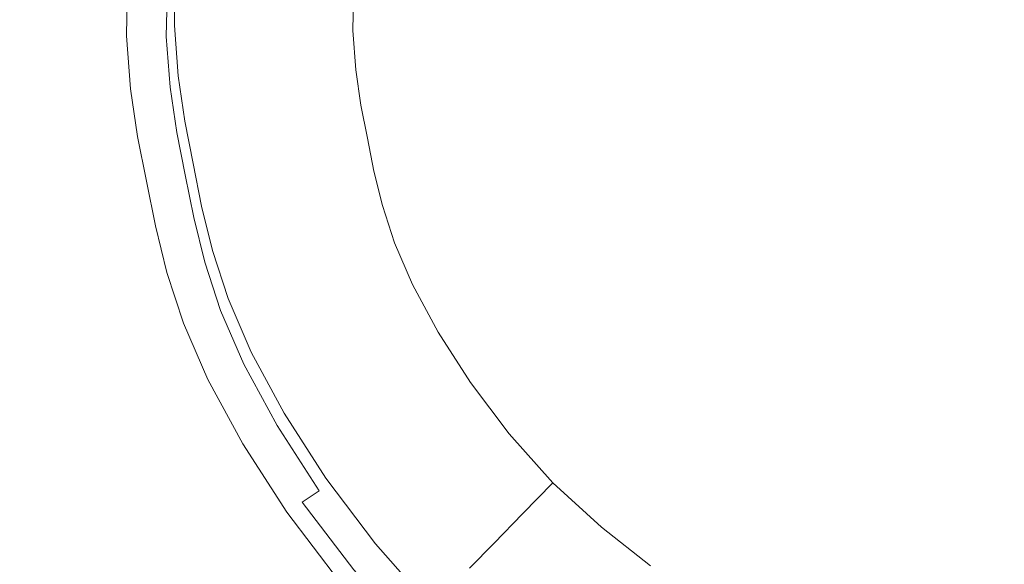
# Model space of a CAD drawing. Extents: x -1080 to 720, y -608 to 187.
# Drawn here: x -229 to -183, y -231 to -206 of the extents above; entities that cross this region are included whole.
import ezdxf

# ---------------------------------------------------------------- set-up
doc = ezdxf.new("R2010")
doc.units = 0
doc.header["$LTSCALE"] = 500
doc.header["$MEASUREMENT"] = 0
doc.layers.add('BESCO_AKRYL', color=7, linetype='Continuous')
doc.layers.add('BESCO_KOREK', color=7, linetype='Continuous')

msp = doc.modelspace()

# ---------------------------------------------------------------- linework, layer by layer
at = {"layer": 'BESCO_AKRYL', "lineweight": 0}
for points, invisible_edges in [([(-227.662, -203.519, 131.629), (-246.576, -203.417, 131.712), (-246.647, -207.041, 131.712), (-227.716, -206.447, 131.629)], 15), ([(-221.405, -206.249, 131.493), (-221.357, -203.553, 131.493), (-227.662, -203.519, 131.629), (-227.716, -206.447, 131.629)], 14), ([(-221.405, -206.249, 131.288), (-221.357, -203.553, 131.288), (-221.357, -203.553, 131.493), (-221.405, -206.249, 131.493)], 15), ([(-221.229, -203.566, 130.293), (-221.357, -203.553, 130.997), (-221.405, -206.249, 130.997), (-221.277, -206.253, 130.293)], 15), ([(-221.357, -203.553, 130.997), (-221.357, -203.553, 131.288), (-221.405, -206.249, 131.288), (-221.405, -206.249, 130.997)], 15), ([(-220.891, -206.264, 128.849), (-220.844, -203.606, 128.849), (-221.229, -203.566, 130.293), (-221.277, -206.253, 130.293)], 15), ([(-220.12, -206.287, 126.34), (-220.074, -203.685, 126.34), (-220.844, -203.606, 128.849), (-220.891, -206.264, 128.849)], 15), ([(-218.79, -203.817, 122.436), (-220.074, -203.685, 126.34), (-220.12, -206.287, 126.34), (-218.835, -206.325, 122.436)], 15), ([(-217.121, -203.988, 117.488), (-218.79, -203.817, 122.436), (-218.835, -206.325, 122.436), (-217.164, -206.375, 117.488)], 15), ([(-215.235, -206.432, 111.843), (-215.195, -204.186, 111.843), (-217.121, -203.988, 117.488), (-217.164, -206.375, 117.488)], 15), ([(-213.179, -206.493, 105.85), (-213.141, -204.398, 105.85), (-215.195, -204.186, 111.843), (-215.235, -206.432, 111.843)], 14), ([(-227.716, -206.447, 131.629), (-246.647, -207.041, 131.712), (-246.397, -210.171, 131.712), (-227.527, -208.976, 131.629)], 15), ([(-221.237, -208.577, 131.493), (-221.405, -206.249, 131.493), (-227.716, -206.447, 131.629), (-227.527, -208.976, 131.629)], 14), ([(-221.237, -208.577, 131.288), (-221.405, -206.249, 131.288), (-221.405, -206.249, 131.493), (-221.237, -208.577, 131.493)], 15), ([(-221.277, -206.253, 130.293), (-221.405, -206.249, 130.997), (-221.237, -208.577, 130.997), (-221.109, -208.573, 130.293)], 15), ([(-221.405, -206.249, 130.997), (-221.405, -206.249, 131.288), (-221.237, -208.577, 131.288), (-221.237, -208.577, 130.997)], 15), ([(-220.725, -208.56, 128.849), (-220.891, -206.264, 128.849), (-221.277, -206.253, 130.293), (-221.109, -208.573, 130.293)], 15), ([(-219.957, -208.534, 126.34), (-220.12, -206.287, 126.34), (-220.891, -206.264, 128.849), (-220.725, -208.56, 128.849)], 15), ([(-218.835, -206.325, 122.436), (-220.12, -206.287, 126.34), (-219.957, -208.534, 126.34), (-218.678, -208.491, 122.436)], 15), ([(-217.164, -206.375, 117.488), (-218.835, -206.325, 122.436), (-218.678, -208.491, 122.436), (-217.014, -208.436, 117.488)], 15), ([(-215.095, -208.371, 111.843), (-215.235, -206.432, 111.843), (-217.164, -206.375, 117.488), (-217.014, -208.436, 117.488)], 15), ([(-213.048, -208.302, 105.85), (-213.179, -206.493, 105.85), (-215.235, -206.432, 111.843), (-215.095, -208.371, 111.843)], 14), ([(-214.834, -210.106, 111.843), (-212.804, -209.922, 105.85), (-213.048, -208.302, 105.85), (-215.095, -208.371, 111.843)], 13), ([(-227.176, -211.238, 131.629), (-220.924, -210.661, 131.493), (-221.237, -208.577, 131.493), (-227.527, -208.976, 131.629)], 13), ([(-221.237, -208.577, 130.997), (-220.924, -210.661, 130.997), (-220.797, -210.649, 130.293), (-221.109, -208.573, 130.293)], 15), ([(-220.924, -210.661, 131.493), (-220.924, -210.661, 131.288), (-221.237, -208.577, 131.288), (-221.237, -208.577, 131.493)], 15), ([(-221.237, -208.577, 131.288), (-220.924, -210.661, 131.288), (-220.924, -210.661, 130.997), (-221.237, -208.577, 130.997)], 15), ([(-220.797, -210.649, 130.293), (-220.416, -210.614, 128.849), (-220.725, -208.56, 128.849), (-221.109, -208.573, 130.293)], 15), ([(-220.416, -210.614, 128.849), (-219.655, -210.545, 126.34), (-219.957, -208.534, 126.34), (-220.725, -208.56, 128.849)], 15), ([(-219.957, -208.534, 126.34), (-219.655, -210.545, 126.34), (-218.387, -210.43, 122.436), (-218.678, -208.491, 122.436)], 15), ([(-218.678, -208.491, 122.436), (-218.387, -210.43, 122.436), (-216.737, -210.28, 117.488), (-217.014, -208.436, 117.488)], 15), ([(-216.737, -210.28, 117.488), (-214.834, -210.106, 111.843), (-215.095, -208.371, 111.843), (-217.014, -208.436, 117.488)], 15), ([(-246.397, -210.171, 131.712), (-245.934, -212.971, 131.712), (-227.176, -211.238, 131.629), (-227.527, -208.976, 131.629)], 15), ([(-216.396, -212.015, 117.488), (-214.513, -211.74, 111.843), (-214.834, -210.106, 111.843), (-216.737, -210.28, 117.488)], 15), ([(-214.513, -211.74, 111.843), (-212.505, -211.446, 105.85), (-212.804, -209.922, 105.85), (-214.834, -210.106, 111.843)], 13), ([(-220.036, -212.548, 128.849), (-219.283, -212.438, 126.34), (-219.655, -210.545, 126.34), (-220.416, -210.614, 128.849)], 15), ([(-219.655, -210.545, 126.34), (-219.283, -212.438, 126.34), (-218.028, -212.254, 122.436), (-218.387, -210.43, 122.436)], 15), ([(-218.387, -210.43, 122.436), (-218.028, -212.254, 122.436), (-216.396, -212.015, 117.488), (-216.737, -210.28, 117.488)], 15), ([(-226.745, -213.368, 131.629), (-220.539, -212.621, 131.493), (-220.924, -210.661, 131.493), (-227.176, -211.238, 131.629)], 13), ([(-220.924, -210.661, 130.997), (-220.539, -212.621, 130.997), (-220.413, -212.603, 130.293), (-220.797, -210.649, 130.293)], 15), ([(-220.539, -212.621, 131.493), (-220.539, -212.621, 131.288), (-220.924, -210.661, 131.288), (-220.924, -210.661, 131.493)], 15), ([(-220.924, -210.661, 131.288), (-220.539, -212.621, 131.288), (-220.539, -212.621, 130.997), (-220.924, -210.661, 130.997)], 15), ([(-220.413, -212.603, 130.293), (-220.036, -212.548, 128.849), (-220.416, -210.614, 128.849), (-220.797, -210.649, 130.293)], 15), ([(-245.934, -212.971, 131.712), (-245.364, -215.606, 131.712), (-226.745, -213.368, 131.629), (-227.176, -211.238, 131.629)], 15), ([(-212.205, -212.969, 105.85), (-212.505, -211.446, 105.85), (-214.513, -211.74, 111.843), (-214.192, -213.373, 111.843)], 14), ([(-214.192, -213.373, 111.843), (-214.513, -211.74, 111.843), (-216.396, -212.015, 117.488), (-216.055, -213.751, 117.488)], 15), ([(-218.028, -212.254, 122.436), (-219.283, -212.438, 126.34), (-218.911, -214.33, 126.34), (-217.67, -214.078, 122.436)], 15), ([(-216.396, -212.015, 117.488), (-218.028, -212.254, 122.436), (-217.67, -214.078, 122.436), (-216.055, -213.751, 117.488)], 15), ([(-220.153, -214.582, 131.493), (-220.539, -212.621, 131.493), (-226.745, -213.368, 131.629), (-226.314, -215.497, 131.629)], 14), ([(-220.413, -212.603, 130.293), (-220.539, -212.621, 130.997), (-220.153, -214.582, 130.997), (-220.029, -214.557, 130.293)], 15), ([(-220.153, -214.582, 131.288), (-220.539, -212.621, 131.288), (-220.539, -212.621, 131.493), (-220.153, -214.582, 131.493)], 15), ([(-220.539, -212.621, 130.997), (-220.539, -212.621, 131.288), (-220.153, -214.582, 131.288), (-220.153, -214.582, 130.997)], 15), ([(-219.656, -214.481, 128.849), (-220.036, -212.548, 128.849), (-220.413, -212.603, 130.293), (-220.029, -214.557, 130.293)], 15), ([(-218.911, -214.33, 126.34), (-219.283, -212.438, 126.34), (-220.036, -212.548, 128.849), (-219.656, -214.481, 128.849)], 15), ([(-211.818, -214.56, 105.85), (-212.205, -212.969, 105.85), (-214.192, -213.373, 111.843), (-213.777, -215.077, 111.843)], 14), ([(-226.745, -213.368, 131.629), (-245.364, -215.606, 131.712), (-244.794, -218.242, 131.712), (-226.314, -215.497, 131.629)], 15), ([(-216.055, -213.751, 117.488), (-217.67, -214.078, 122.436), (-217.206, -215.982, 122.436), (-215.614, -215.561, 117.488)], 15), ([(-213.777, -215.077, 111.843), (-214.192, -213.373, 111.843), (-216.055, -213.751, 117.488), (-215.614, -215.561, 117.488)], 15), ([(-217.67, -214.078, 122.436), (-218.911, -214.33, 126.34), (-218.43, -216.305, 126.34), (-217.206, -215.982, 122.436)], 15), ([(-219.655, -216.628, 131.493), (-220.153, -214.582, 131.493), (-226.314, -215.497, 131.629), (-225.756, -217.716, 131.629)], 14), ([(-220.029, -214.557, 130.293), (-220.153, -214.582, 130.997), (-219.655, -216.628, 130.997), (-219.532, -216.596, 130.293)], 15), ([(-219.655, -216.628, 131.288), (-220.153, -214.582, 131.288), (-220.153, -214.582, 131.493), (-219.655, -216.628, 131.493)], 15), ([(-220.153, -214.582, 130.997), (-220.153, -214.582, 131.288), (-219.655, -216.628, 131.288), (-219.655, -216.628, 130.997)], 15), ([(-219.165, -216.499, 128.849), (-219.656, -214.481, 128.849), (-220.029, -214.557, 130.293), (-219.532, -216.596, 130.293)], 15), ([(-218.43, -216.305, 126.34), (-218.911, -214.33, 126.34), (-219.656, -214.481, 128.849), (-219.165, -216.499, 128.849)], 15), ([(-213.174, -216.923, 111.843), (-211.255, -216.282, 105.85), (-211.818, -214.56, 105.85), (-213.777, -215.077, 111.843)], 13), ([(-214.973, -217.523, 117.488), (-213.174, -216.923, 111.843), (-213.777, -215.077, 111.843), (-215.614, -215.561, 117.488)], 15), ([(-226.314, -215.497, 131.629), (-244.794, -218.242, 131.712), (-244.06, -220.98, 131.712), (-225.756, -217.716, 131.629)], 15), ([(-217.206, -215.982, 122.436), (-216.532, -218.044, 122.436), (-214.973, -217.523, 117.488), (-215.614, -215.561, 117.488)], 15), ([(-218.43, -216.305, 126.34), (-217.731, -218.444, 126.34), (-216.532, -218.044, 122.436), (-217.206, -215.982, 122.436)], 15), ([(-218.81, -218.804, 130.293), (-218.451, -218.684, 128.849), (-219.165, -216.499, 128.849), (-219.532, -216.596, 130.293)], 15), ([(-218.451, -218.684, 128.849), (-217.731, -218.444, 126.34), (-218.43, -216.305, 126.34), (-219.165, -216.499, 128.849)], 15), ([(-212.288, -218.982, 111.843), (-210.428, -218.204, 105.85), (-211.255, -216.282, 105.85), (-213.174, -216.923, 111.843)], 13), ([(-224.947, -220.115, 131.629), (-218.93, -218.844, 131.493), (-219.655, -216.628, 131.493), (-225.756, -217.716, 131.629)], 13), ([(-219.655, -216.628, 130.997), (-218.93, -218.844, 130.997), (-218.81, -218.804, 130.293), (-219.532, -216.596, 130.293)], 15), ([(-218.93, -218.844, 131.493), (-218.93, -218.844, 131.288), (-219.655, -216.628, 131.288), (-219.655, -216.628, 131.493)], 15), ([(-219.655, -216.628, 131.288), (-218.93, -218.844, 131.288), (-218.93, -218.844, 130.997), (-219.655, -216.628, 130.997)], 15), ([(-214.031, -219.711, 117.488), (-212.288, -218.982, 111.843), (-213.174, -216.923, 111.843), (-214.973, -217.523, 117.488)], 15), ([(-244.06, -220.98, 131.712), (-242.998, -223.925, 131.712), (-224.947, -220.115, 131.629), (-225.756, -217.716, 131.629)], 15), ([(-216.532, -218.044, 122.436), (-215.542, -220.344, 122.436), (-214.031, -219.711, 117.488), (-214.973, -217.523, 117.488)], 15), ([(-217.731, -218.444, 126.34), (-216.704, -220.83, 126.34), (-215.542, -220.344, 122.436), (-216.532, -218.044, 122.436)], 15), ([(-209.25, -220.39, 105.85), (-210.428, -218.204, 105.85), (-212.288, -218.982, 111.843), (-211.025, -221.325, 111.843)], 14), ([(-217.75, -221.268, 130.293), (-217.402, -221.122, 128.849), (-218.451, -218.684, 128.849), (-218.81, -218.804, 130.293)], 15), ([(-217.402, -221.122, 128.849), (-216.704, -220.83, 126.34), (-217.731, -218.444, 126.34), (-218.451, -218.684, 128.849)], 15), ([(-223.76, -222.782, 131.629), (-217.867, -221.317, 131.493), (-218.93, -218.844, 131.493), (-224.947, -220.115, 131.629)], 13), ([(-218.93, -218.844, 130.997), (-217.867, -221.317, 130.997), (-217.75, -221.268, 130.293), (-218.81, -218.804, 130.293)], 15), ([(-217.867, -221.317, 131.493), (-217.867, -221.317, 131.288), (-218.93, -218.844, 131.288), (-218.93, -218.844, 131.493)], 15), ([(-218.93, -218.844, 131.288), (-217.867, -221.317, 131.288), (-217.867, -221.317, 130.997), (-218.93, -218.844, 130.997)], 15), ([(-211.025, -221.325, 111.843), (-212.288, -218.982, 111.843), (-214.031, -219.711, 117.488), (-212.689, -222.201, 117.488)], 15), ([(-242.998, -223.925, 131.712), (-241.442, -227.179, 131.712), (-223.76, -222.782, 131.629), (-224.947, -220.115, 131.629)], 15), ([(-214.031, -219.711, 117.488), (-215.542, -220.344, 122.436), (-214.132, -222.961, 122.436), (-212.689, -222.201, 117.488)], 15), ([(-215.542, -220.344, 122.436), (-216.704, -220.83, 126.34), (-215.241, -223.545, 126.34), (-214.132, -222.961, 122.436)], 15), ([(-207.755, -222.721, 105.85), (-209.25, -220.39, 105.85), (-211.025, -221.325, 111.843), (-209.423, -223.823, 111.843)], 14), ([(-215.241, -223.545, 126.34), (-216.704, -220.83, 126.34), (-217.402, -221.122, 128.849), (-215.907, -223.896, 128.849)], 15), ([(-216.351, -224.13, 131.493), (-217.867, -221.317, 131.493), (-223.76, -222.782, 131.629), (-222.07, -225.808, 131.629)], 14), ([(-217.75, -221.268, 130.293), (-217.867, -221.317, 130.997), (-216.351, -224.13, 130.997), (-216.24, -224.071, 130.293)], 15), ([(-216.351, -224.13, 131.288), (-217.867, -221.317, 131.288), (-217.867, -221.317, 131.493), (-216.351, -224.13, 131.493)], 15), ([(-217.867, -221.317, 130.997), (-217.867, -221.317, 131.288), (-216.351, -224.13, 131.288), (-216.351, -224.13, 130.997)], 15), ([(-215.907, -223.896, 128.849), (-217.402, -221.122, 128.849), (-217.75, -221.268, 130.293), (-216.24, -224.071, 130.293)], 15), ([(-209.423, -223.823, 111.843), (-211.025, -221.325, 111.843), (-212.689, -222.201, 117.488), (-210.987, -224.857, 117.488)], 15), ([(-212.689, -222.201, 117.488), (-214.132, -222.961, 122.436), (-212.342, -225.752, 122.436), (-210.987, -224.857, 117.488)], 15), ([(-223.76, -222.782, 131.629), (-241.442, -227.179, 131.712), (-239.23, -230.845, 131.712), (-222.07, -225.808, 131.629)], 15), ([(-207.519, -226.349, 111.843), (-205.979, -225.078, 105.85), (-207.755, -222.721, 105.85), (-209.423, -223.823, 111.843)], 13), ([(-214.132, -222.961, 122.436), (-215.241, -223.545, 126.34), (-213.385, -226.441, 126.34), (-212.342, -225.752, 122.436)], 15), ([(-213.385, -226.441, 126.34), (-215.241, -223.545, 126.34), (-215.907, -223.896, 128.849), (-214.01, -226.854, 128.849)], 15), ([(-214.427, -227.129, 131.493), (-216.351, -224.13, 131.493), (-222.07, -225.808, 131.629), (-219.929, -229.024, 131.629)], 14), ([(-216.24, -224.071, 130.293), (-216.351, -224.13, 130.997), (-214.427, -227.129, 130.997), (-214.323, -227.06, 130.293)], 15), ([(-214.427, -227.129, 131.288), (-216.351, -224.13, 131.288), (-216.351, -224.13, 131.493), (-214.427, -227.129, 131.493)], 15), ([(-216.351, -224.13, 130.997), (-216.351, -224.13, 131.288), (-214.427, -227.129, 131.288), (-214.427, -227.129, 130.997)], 15), ([(-214.01, -226.854, 128.849), (-215.907, -223.896, 128.849), (-216.24, -224.071, 130.293), (-214.323, -227.06, 130.293)], 15), ([(-208.964, -227.54, 117.488), (-207.519, -226.349, 111.843), (-209.423, -223.823, 111.843), (-210.987, -224.857, 117.488)], 15), ([(-212.342, -225.752, 122.436), (-210.216, -228.573, 122.436), (-208.964, -227.54, 117.488), (-210.987, -224.857, 117.488)], 15), ([(-205.351, -228.773, 111.843), (-203.955, -227.34, 105.85), (-205.979, -225.078, 105.85), (-207.519, -226.349, 111.843)], 13), ([(-222.07, -225.808, 131.629), (-239.23, -230.845, 131.712), (-236.435, -234.709, 131.712), (-219.929, -229.024, 131.629)], 15), ([(-213.385, -226.441, 126.34), (-211.178, -229.367, 126.34), (-210.216, -228.573, 122.436), (-212.342, -225.752, 122.436)], 15), ([(-211.756, -229.844, 128.849), (-211.178, -229.367, 126.34), (-213.385, -226.441, 126.34), (-214.01, -226.854, 128.849)], 15), ([(-206.66, -230.117, 117.488), (-205.351, -228.773, 111.843), (-207.519, -226.349, 111.843), (-208.964, -227.54, 117.488)], 15), ([(-212.045, -230.082, 130.293), (-211.756, -229.844, 128.849), (-214.01, -226.854, 128.849), (-214.323, -227.06, 130.293)], 15), ([(-217.389, -232.26, 131.629), (-212.141, -230.162, 131.493), (-214.427, -227.129, 131.493), (-219.929, -229.024, 131.629)], 13), ([(-214.427, -227.129, 130.997), (-212.141, -230.162, 130.997), (-212.045, -230.082, 130.293), (-214.323, -227.06, 130.293)], 15), ([(-212.141, -230.162, 131.493), (-212.141, -230.162, 131.288), (-214.427, -227.129, 131.288), (-214.427, -227.129, 131.493)], 15), ([(-214.427, -227.129, 131.288), (-212.141, -230.162, 131.288), (-212.141, -230.162, 130.997), (-214.427, -227.129, 130.997)], 15), ([(-201.72, -229.388, 105.85), (-203.955, -227.34, 105.85), (-205.351, -228.773, 111.843), (-202.956, -230.968, 111.843)], 12), ([(-210.216, -228.573, 122.436), (-207.794, -231.281, 122.436), (-206.66, -230.117, 117.488), (-208.964, -227.54, 117.488)], 15), ([(-211.178, -229.367, 126.34), (-208.666, -232.177, 126.34), (-207.794, -231.281, 122.436), (-210.216, -228.573, 122.436)], 15), ([(-236.435, -234.709, 131.712), (-233.131, -238.557, 131.712), (-217.389, -232.26, 131.629), (-219.929, -229.024, 131.629)], 15), ([(-202.956, -230.968, 111.843), (-205.351, -228.773, 111.843), (-206.66, -230.117, 117.488), (-204.114, -232.449, 117.488)], 13), ([(-209.189, -232.714, 128.849), (-208.666, -232.177, 126.34), (-211.178, -229.367, 126.34), (-211.756, -229.844, 128.849)], 14), ([(-199.458, -231.173, 105.85), (-201.72, -229.388, 105.85), (-202.956, -230.968, 111.843), (-200.531, -232.881, 111.843)], 14), ([(-212.141, -230.162, 130.997), (-209.538, -233.073, 130.997), (-209.451, -232.983, 130.293), (-212.045, -230.082, 130.293)], 13), ([(-209.451, -232.983, 130.293), (-209.189, -232.714, 128.849), (-211.756, -229.844, 128.849), (-212.045, -230.082, 130.293)], 14), ([(-206.66, -230.117, 117.488), (-207.794, -231.281, 122.436), (-205.118, -233.733, 122.436), (-204.114, -232.449, 117.488)], 14), ([(-214.502, -235.348, 131.629), (-209.538, -233.073, 131.493), (-212.141, -230.162, 131.493), (-217.389, -232.26, 131.629)], 13), ([(-209.538, -233.073, 131.493), (-209.538, -233.073, 131.288), (-212.141, -230.162, 131.288), (-212.141, -230.162, 131.493)], 14), ([(-212.141, -230.162, 131.288), (-209.538, -233.073, 131.288), (-209.538, -233.073, 130.997), (-212.141, -230.162, 130.997)], 13), ([(-200.531, -232.881, 111.843), (-202.956, -230.968, 111.843), (-204.114, -232.449, 117.488), (-201.537, -234.482, 117.488)], 15)]:
    msp.add_3dface(points, dxfattribs=dict(at, invisible_edges=invisible_edges))
at = {"layer": 'BESCO_KOREK', "lineweight": 0}
for points, invisible_edges in [([(-168.168, -215.575, 143.225), (-172.911, -191.534, 143.225), (-196.685, -196.302, 143.225), (-168.168, -215.575, 143.225)], 15), ([(-196.685, -196.302, 143.225), (-199.332, -202.709, 143.225), (-199.744, -207.419, 143.225), (-196.685, -196.302, 143.225)], 15), ([(-196.685, -196.302, 143.225), (-199.744, -207.419, 143.225), (-197.722, -214.047, 143.225), (-196.685, -196.302, 143.225)], 15), ([(-196.685, -196.302, 143.225), (-197.722, -214.047, 143.225), (-188.988, -222.381, 143.225), (-196.685, -196.302, 143.225)], 15), ([(-188.988, -222.381, 143.225), (-168.168, -215.575, 143.225), (-196.685, -196.302, 143.225), (-188.988, -222.381, 143.225)], 15), ([(-199.332, -202.709, 143.225), (-199.781, -205.725, 143.225), (-199.744, -207.419, 143.225), (-199.332, -202.709, 143.225)], 15), ([(-223.557, -203.888, 134.393), (-223.557, -203.888, 132.867), (-223.608, -206.725, 132.867), (-223.608, -206.725, 134.394)], 13), ([(-223.557, -203.888, 134.393), (-223.608, -206.725, 134.394), (-223.382, -206.729, 135.808), (-223.332, -203.908, 135.808)], 15), ([(-223.332, -203.908, 135.808), (-223.382, -206.729, 135.808), (-222.739, -206.739, 137.183), (-222.689, -203.965, 137.183)], 15), ([(-222.689, -203.965, 137.183), (-222.739, -206.739, 137.183), (-221.777, -206.755, 138.31), (-221.728, -204.05, 138.31)], 15), ([(-221.728, -204.05, 138.31), (-221.777, -206.755, 138.31), (-220.641, -206.773, 139.017), (-220.594, -204.15, 139.017)], 14), ([(-219.16, -206.796, 139.595), (-219.115, -204.28, 139.595), (-220.594, -204.15, 139.017), (-220.641, -206.773, 139.017)], 15), ([(-219.115, -204.28, 139.595), (-219.16, -206.796, 139.595), (-215.793, -206.829, 140.717), (-215.752, -204.564, 140.717)], 15), ([(-215.752, -204.564, 140.717), (-215.793, -206.829, 140.717), (-211.771, -206.831, 141.729), (-211.736, -204.881, 141.729)], 15), ([(-211.736, -204.881, 141.729), (-211.771, -206.831, 141.729), (-207.488, -206.803, 142.532), (-207.459, -205.201, 142.532)], 15), ([(-207.459, -205.201, 142.532), (-207.488, -206.803, 142.532), (-203.362, -206.747, 143.047), (-203.339, -205.492, 143.047)], 15), ([(-203.339, -205.492, 143.047), (-203.362, -206.747, 143.047), (-199.798, -206.669, 143.225), (-199.781, -205.725, 143.225)], 15), ([(-199.781, -205.725, 143.225), (-199.798, -206.669, 143.225), (-199.744, -207.419, 143.225), (-199.781, -205.725, 143.225)], 15), ([(-223.608, -206.725, 134.394), (-223.608, -206.725, 132.867), (-223.43, -209.176, 132.867), (-223.43, -209.176, 134.394)], 13), ([(-223.205, -209.165, 135.808), (-223.382, -206.729, 135.808), (-223.608, -206.725, 134.394), (-223.43, -209.176, 134.394)], 15), ([(-222.565, -209.135, 137.183), (-222.739, -206.739, 137.183), (-223.382, -206.729, 135.808), (-223.205, -209.165, 135.808)], 15), ([(-221.606, -209.091, 138.31), (-221.777, -206.755, 138.31), (-222.739, -206.739, 137.183), (-222.565, -209.135, 137.183)], 14), ([(-220.476, -209.038, 139.017), (-220.641, -206.773, 139.017), (-221.777, -206.755, 138.31), (-221.606, -209.091, 138.31)], 15), ([(-219.001, -208.969, 139.595), (-219.16, -206.796, 139.595), (-220.641, -206.773, 139.017), (-220.476, -209.038, 139.017)], 15), ([(-215.651, -208.781, 140.717), (-215.793, -206.829, 140.717), (-219.16, -206.796, 139.595), (-219.001, -208.969, 139.595)], 15), ([(-211.649, -208.502, 141.729), (-211.771, -206.831, 141.729), (-215.793, -206.829, 140.717), (-215.651, -208.781, 140.717)], 15), ([(-207.389, -208.159, 142.532), (-207.488, -206.803, 142.532), (-211.771, -206.831, 141.729), (-211.649, -208.502, 141.729)], 15), ([(-203.286, -207.785, 143.047), (-203.362, -206.747, 143.047), (-207.488, -206.803, 142.532), (-207.389, -208.159, 142.532)], 15), ([(-199.744, -207.419, 143.225), (-199.798, -206.669, 143.225), (-203.362, -206.747, 143.047), (-203.286, -207.785, 143.047)], 15), ([(-199.62, -208.234, 143.225), (-199.744, -207.419, 143.225), (-203.286, -207.785, 143.047), (-203.131, -208.815, 143.047)], 15), ([(-199.744, -207.419, 143.225), (-199.62, -208.234, 143.225), (-199.399, -209.353, 143.225), (-199.744, -207.419, 143.225)], 15), ([(-199.744, -207.419, 143.225), (-199.399, -209.353, 143.225), (-198.981, -211.273, 143.225), (-199.744, -207.419, 143.225)], 15), ([(-199.744, -207.419, 143.225), (-198.981, -211.273, 143.225), (-197.722, -214.047, 143.225), (-199.744, -207.419, 143.225)], 15), ([(-203.131, -208.815, 143.047), (-203.286, -207.785, 143.047), (-207.389, -208.159, 142.532), (-207.196, -209.432, 142.532)], 15), ([(-207.196, -209.432, 142.532), (-207.389, -208.159, 142.532), (-211.649, -208.502, 141.729), (-211.419, -210.025, 141.729)], 15), ([(-203.131, -208.815, 143.047), (-202.891, -210.026, 143.047), (-199.399, -209.353, 143.225), (-199.62, -208.234, 143.225)], 15), ([(-215.385, -210.535, 140.717), (-215.651, -208.781, 140.717), (-219.001, -208.969, 139.595), (-218.707, -210.913, 139.595)], 15), ([(-211.419, -210.025, 141.729), (-211.649, -208.502, 141.729), (-215.651, -208.781, 140.717), (-215.385, -210.535, 140.717)], 15), ([(-222.875, -211.345, 135.808), (-223.205, -209.165, 135.808), (-223.43, -209.176, 134.394), (-223.098, -211.368, 134.393)], 15), ([(-223.43, -209.176, 132.867), (-223.098, -211.368, 132.867), (-223.098, -211.368, 134.393), (-223.43, -209.176, 134.394)], 14), ([(-222.24, -211.279, 137.183), (-222.565, -209.135, 137.183), (-223.205, -209.165, 135.808), (-222.875, -211.345, 135.808)], 15), ([(-221.29, -211.181, 138.31), (-221.606, -209.091, 138.31), (-222.565, -209.135, 137.183), (-222.24, -211.279, 137.183)], 14), ([(-220.17, -211.065, 139.017), (-220.476, -209.038, 139.017), (-221.606, -209.091, 138.31), (-221.29, -211.181, 138.31)], 15), ([(-218.707, -210.913, 139.595), (-219.001, -208.969, 139.595), (-220.476, -209.038, 139.017), (-220.17, -211.065, 139.017)], 15), ([(-207.196, -209.432, 142.532), (-206.93, -210.775, 142.532), (-202.891, -210.026, 143.047), (-203.131, -208.815, 143.047)], 15), ([(-211.419, -210.025, 141.729), (-211.122, -211.525, 141.729), (-206.93, -210.775, 142.532), (-207.196, -209.432, 142.532)], 15), ([(-202.891, -210.026, 143.047), (-202.651, -211.238, 143.047), (-199.177, -210.472, 143.225), (-199.399, -209.353, 143.225)], 15), ([(-199.399, -209.353, 143.225), (-199.177, -210.472, 143.225), (-198.981, -211.273, 143.225), (-199.399, -209.353, 143.225)], 15), ([(-215.385, -210.535, 140.717), (-215.055, -212.203, 140.717), (-211.122, -211.525, 141.729), (-211.419, -210.025, 141.729)], 15), ([(-206.93, -210.775, 142.532), (-206.665, -212.118, 142.532), (-202.651, -211.238, 143.047), (-202.891, -210.026, 143.047)], 15), ([(-218.707, -210.913, 139.595), (-218.345, -212.743, 139.595), (-215.055, -212.203, 140.717), (-215.385, -210.535, 140.717)], 15), ([(-198.981, -211.273, 143.225), (-199.177, -210.472, 143.225), (-202.651, -211.238, 143.047), (-202.403, -212.249, 143.047)], 15), ([(-218.345, -212.743, 139.595), (-218.707, -210.913, 139.595), (-220.17, -211.065, 139.017), (-219.792, -212.972, 139.017)], 15), ([(-211.122, -211.525, 141.729), (-210.825, -213.025, 141.729), (-206.665, -212.118, 142.532), (-206.93, -210.775, 142.532)], 15), ([(-223.098, -211.368, 134.393), (-222.69, -213.431, 134.393), (-222.469, -213.396, 135.808), (-222.875, -211.345, 135.808)], 15), ([(-223.098, -211.368, 132.867), (-222.69, -213.431, 132.867), (-222.69, -213.431, 134.393), (-223.098, -211.368, 134.393)], 14), ([(-222.875, -211.345, 135.808), (-222.469, -213.396, 135.808), (-221.841, -213.297, 137.183), (-222.24, -211.279, 137.183)], 15), ([(-222.24, -211.279, 137.183), (-221.841, -213.297, 137.183), (-220.901, -213.148, 138.31), (-221.29, -211.181, 138.31)], 15), ([(-221.29, -211.181, 138.31), (-220.901, -213.148, 138.31), (-219.792, -212.972, 139.017), (-220.17, -211.065, 139.017)], 14), ([(-202.403, -212.249, 143.047), (-202.651, -211.238, 143.047), (-206.665, -212.118, 142.532), (-206.358, -213.368, 142.532)], 15), ([(-198.747, -211.985, 143.225), (-198.981, -211.273, 143.225), (-202.403, -212.249, 143.047), (-202.078, -213.237, 143.047)], 15), ([(-198.981, -211.273, 143.225), (-198.747, -211.985, 143.225), (-198.372, -212.849, 143.225), (-198.981, -211.273, 143.225)], 15), ([(-198.981, -211.273, 143.225), (-198.372, -212.849, 143.225), (-197.722, -214.047, 143.225), (-198.981, -211.273, 143.225)], 15), ([(-215.055, -212.203, 140.717), (-214.725, -213.871, 140.717), (-210.825, -213.025, 141.729), (-211.122, -211.525, 141.729)], 15), ([(-218.345, -212.743, 139.595), (-217.983, -214.573, 139.595), (-214.725, -213.871, 140.717), (-215.055, -212.203, 140.717)], 15), ([(-206.358, -213.368, 142.532), (-206.665, -212.118, 142.532), (-210.825, -213.025, 141.729), (-210.458, -214.521, 141.729)], 15), ([(-202.078, -213.237, 143.047), (-202.403, -212.249, 143.047), (-206.358, -213.368, 142.532), (-205.933, -214.658, 142.532)], 15), ([(-198.372, -212.849, 143.225), (-198.747, -211.985, 143.225), (-202.078, -213.237, 143.047), (-201.58, -214.387, 143.047)], 15), ([(-217.983, -214.573, 139.595), (-218.345, -212.743, 139.595), (-219.792, -212.972, 139.017), (-219.415, -214.88, 139.017)], 15), ([(-197.722, -214.047, 143.225), (-198.372, -212.849, 143.225), (-201.58, -214.387, 143.047), (-200.789, -215.843, 143.047)], 15), ([(-222.469, -213.396, 135.808), (-222.063, -215.448, 135.808), (-221.442, -215.315, 137.183), (-221.841, -213.297, 137.183)], 15), ([(-221.841, -213.297, 137.183), (-221.442, -215.315, 137.183), (-220.512, -215.115, 138.31), (-220.901, -213.148, 138.31)], 15), ([(-220.901, -213.148, 138.31), (-220.512, -215.115, 138.31), (-219.415, -214.88, 139.017), (-219.792, -212.972, 139.017)], 14), ([(-210.458, -214.521, 141.729), (-210.825, -213.025, 141.729), (-214.725, -213.871, 140.717), (-214.303, -215.594, 140.717)], 15), ([(-201.58, -214.387, 143.047), (-202.078, -213.237, 143.047), (-205.933, -214.658, 142.532), (-205.297, -216.126, 142.532)], 15), ([(-222.69, -213.431, 134.393), (-222.281, -215.495, 134.394), (-222.063, -215.448, 135.808), (-222.469, -213.396, 135.808)], 15), ([(-222.69, -213.431, 134.393), (-222.69, -213.431, 132.867), (-222.281, -215.495, 132.867), (-222.281, -215.495, 134.394)], 13), ([(-205.933, -214.658, 142.532), (-206.358, -213.368, 142.532), (-210.458, -214.521, 141.729), (-209.935, -216.111, 141.729)], 15), ([(-214.303, -215.594, 140.717), (-214.725, -213.871, 140.717), (-217.983, -214.573, 139.595), (-217.515, -216.483, 139.595)], 15), ([(-196.812, -215.457, 143.225), (-197.722, -214.047, 143.225), (-200.789, -215.843, 143.047), (-199.727, -217.488, 143.047)], 15), ([(-197.722, -214.047, 143.225), (-196.812, -215.457, 143.225), (-195.723, -216.891, 143.225), (-197.722, -214.047, 143.225)], 15), ([(-197.722, -214.047, 143.225), (-195.723, -216.891, 143.225), (-193.21, -219.414, 143.225), (-197.722, -214.047, 143.225)], 15), ([(-197.722, -214.047, 143.225), (-193.21, -219.414, 143.225), (-188.988, -222.381, 143.225), (-197.722, -214.047, 143.225)], 15), ([(-217.515, -216.483, 139.595), (-217.983, -214.573, 139.595), (-219.415, -214.88, 139.017), (-218.926, -216.871, 139.017)], 15), ([(-209.935, -216.111, 141.729), (-210.458, -214.521, 141.729), (-214.303, -215.594, 140.717), (-213.691, -217.452, 140.717)], 15), ([(-205.297, -216.126, 142.532), (-205.933, -214.658, 142.532), (-209.935, -216.111, 141.729), (-209.16, -217.898, 141.729)], 15), ([(-200.789, -215.843, 143.047), (-201.58, -214.387, 143.047), (-205.297, -216.126, 142.532), (-204.343, -217.885, 142.532)], 15), ([(-220.008, -217.168, 138.31), (-220.512, -215.115, 138.31), (-221.442, -215.315, 137.183), (-220.925, -217.42, 137.183)], 14), ([(-218.926, -216.871, 139.017), (-219.415, -214.88, 139.017), (-220.512, -215.115, 138.31), (-220.008, -217.168, 138.31)], 15), ([(-221.538, -217.589, 135.808), (-222.063, -215.448, 135.808), (-222.281, -215.495, 134.394), (-221.753, -217.648, 134.394)], 15), ([(-222.281, -215.495, 134.394), (-222.281, -215.495, 132.867), (-221.753, -217.648, 132.867), (-221.753, -217.648, 134.394)], 13), ([(-220.925, -217.42, 137.183), (-221.442, -215.315, 137.183), (-222.063, -215.448, 135.808), (-221.538, -217.589, 135.808)], 15), ([(-213.691, -217.452, 140.717), (-214.303, -215.594, 140.717), (-217.515, -216.483, 139.595), (-216.834, -218.551, 139.595)], 15), ([(-195.723, -216.891, 143.225), (-196.812, -215.457, 143.225), (-199.727, -217.488, 143.047), (-198.46, -219.157, 143.047)], 15), ([(-188.988, -222.381, 143.225), (-179.133, -222.937, 143.225), (-168.168, -215.575, 143.225), (-188.988, -222.381, 143.225)], 15), ([(-199.727, -217.488, 143.047), (-200.789, -215.843, 143.047), (-204.343, -217.885, 142.532), (-203.097, -219.815, 142.532)], 15), ([(-216.834, -218.551, 139.595), (-217.515, -216.483, 139.595), (-218.926, -216.871, 139.017), (-218.217, -219.027, 139.017)], 15), ([(-209.16, -217.898, 141.729), (-209.935, -216.111, 141.729), (-213.691, -217.452, 140.717), (-212.791, -219.529, 140.717)], 15), ([(-204.343, -217.885, 142.532), (-205.297, -216.126, 142.532), (-209.16, -217.898, 141.729), (-208.035, -219.973, 141.729)], 15), ([(-218.217, -219.027, 139.017), (-218.926, -216.871, 139.017), (-220.008, -217.168, 138.31), (-219.276, -219.392, 138.31)], 15), ([(-198.46, -219.157, 143.047), (-197.061, -220.711, 143.047), (-194.547, -218.198, 143.225), (-195.723, -216.891, 143.225)], 15), ([(-195.723, -216.891, 143.225), (-194.547, -218.198, 143.225), (-193.21, -219.414, 143.225), (-195.723, -216.891, 143.225)], 15), ([(-219.276, -219.392, 138.31), (-220.008, -217.168, 138.31), (-220.925, -217.42, 137.183), (-220.174, -219.701, 137.183)], 14), ([(-220.775, -219.908, 135.808), (-221.538, -217.589, 135.808), (-221.753, -217.648, 134.394), (-220.985, -219.98, 134.393)], 15), ([(-221.753, -217.648, 132.867), (-220.985, -219.98, 132.867), (-220.985, -219.98, 134.393), (-221.753, -217.648, 134.394)], 14), ([(-220.174, -219.701, 137.183), (-220.925, -217.42, 137.183), (-221.538, -217.589, 135.808), (-220.775, -219.908, 135.808)], 15), ([(-212.791, -219.529, 140.717), (-213.691, -217.452, 140.717), (-216.834, -218.551, 139.595), (-215.834, -220.858, 139.595)], 15), ([(-198.46, -219.157, 143.047), (-199.727, -217.488, 143.047), (-203.097, -219.815, 142.532), (-201.613, -221.77, 142.532)], 15), ([(-208.035, -219.973, 141.729), (-209.16, -217.898, 141.729), (-212.791, -219.529, 140.717), (-211.503, -221.902, 140.717)], 15), ([(-203.097, -219.815, 142.532), (-204.343, -217.885, 142.532), (-208.035, -219.973, 141.729), (-206.59, -222.21, 141.729)], 15), ([(-197.061, -220.711, 143.047), (-195.49, -222.141, 143.047), (-193.21, -219.414, 143.225), (-194.547, -218.198, 143.225)], 15), ([(-215.834, -220.858, 139.595), (-216.834, -218.551, 139.595), (-218.217, -219.027, 139.017), (-217.174, -221.432, 139.017)], 15), ([(-217.174, -221.432, 139.017), (-218.217, -219.027, 139.017), (-219.276, -219.392, 138.31), (-218.202, -221.872, 138.31)], 15), ([(-201.613, -221.77, 142.532), (-199.949, -223.618, 142.532), (-197.061, -220.711, 143.047), (-198.46, -219.157, 143.047)], 15), ([(-218.202, -221.872, 138.31), (-219.276, -219.392, 138.31), (-220.174, -219.701, 137.183), (-219.072, -222.245, 137.183)], 14), ([(-211.503, -221.902, 140.717), (-212.791, -219.529, 140.717), (-215.834, -220.858, 139.595), (-214.41, -223.484, 139.595)], 15), ([(-191.723, -220.579, 143.225), (-193.21, -219.414, 143.225), (-195.49, -222.141, 143.047), (-193.808, -223.459, 143.047)], 15), ([(-193.21, -219.414, 143.225), (-191.723, -220.579, 143.225), (-190.291, -221.574, 143.225), (-193.21, -219.414, 143.225)], 15), ([(-193.21, -219.414, 143.225), (-190.291, -221.574, 143.225), (-188.988, -222.381, 143.225), (-193.21, -219.414, 143.225)], 15), ([(-219.654, -222.495, 135.808), (-220.775, -219.908, 135.808), (-220.985, -219.98, 134.393), (-219.858, -222.582, 134.394)], 15), ([(-220.985, -219.98, 132.867), (-219.858, -222.582, 132.867), (-219.858, -222.582, 134.394), (-220.985, -219.98, 134.393)], 14), ([(-219.072, -222.245, 137.183), (-220.174, -219.701, 137.183), (-220.775, -219.908, 135.808), (-219.654, -222.495, 135.808)], 15), ([(-206.59, -222.21, 141.729), (-208.035, -219.973, 141.729), (-211.503, -221.902, 140.717), (-209.865, -224.439, 140.717)], 15), ([(-201.613, -221.77, 142.532), (-203.097, -219.815, 142.532), (-206.59, -222.21, 141.729), (-204.872, -224.474, 141.729)], 15), ([(-190.291, -221.574, 143.225), (-191.723, -220.579, 143.225), (-193.808, -223.459, 143.047), (-192.207, -224.571, 143.047)], 15), ([(-214.41, -223.484, 139.595), (-215.834, -220.858, 139.595), (-217.174, -221.432, 139.017), (-215.689, -224.169, 139.017)], 15), ([(-199.949, -223.618, 142.532), (-198.096, -225.304, 142.532), (-195.49, -222.141, 143.047), (-197.061, -220.711, 143.047)], 15), ([(-215.689, -224.169, 139.017), (-217.174, -221.432, 139.017), (-218.202, -221.872, 138.31), (-216.67, -224.695, 138.31)], 15), ([(-216.67, -224.695, 138.31), (-218.202, -221.872, 138.31), (-219.072, -222.245, 137.183), (-217.501, -225.14, 137.183)], 14), ([(-209.865, -224.439, 140.717), (-211.503, -221.902, 140.717), (-214.41, -223.484, 139.595), (-212.602, -226.283, 139.595)], 15), ([(-204.872, -224.474, 141.729), (-202.927, -226.634, 141.729), (-199.949, -223.618, 142.532), (-201.613, -221.77, 142.532)], 15), ([(-192.207, -224.571, 143.047), (-190.891, -225.395, 143.047), (-189.125, -222.304, 143.225), (-190.291, -221.574, 143.225)], 15), ([(-190.291, -221.574, 143.225), (-189.125, -222.304, 143.225), (-188.988, -222.381, 143.225), (-190.291, -221.574, 143.225)], 15), ([(-217.501, -225.14, 137.183), (-219.072, -222.245, 137.183), (-219.654, -222.495, 135.808), (-218.057, -225.438, 135.808)], 15), ([(-204.872, -224.474, 141.729), (-206.59, -222.21, 141.729), (-209.865, -224.439, 140.717), (-207.918, -227.004, 140.717)], 15), ([(-193.808, -223.459, 143.047), (-195.49, -222.141, 143.047), (-198.096, -225.304, 142.532), (-196.165, -226.817, 142.532)], 15), ([(-190.891, -225.395, 143.047), (-190.436, -225.652, 143.047), (-188.988, -222.381, 143.225), (-189.125, -222.304, 143.225)], 15), ([(-188.751, -222.465, 143.225), (-188.988, -222.381, 143.225), (-190.436, -225.652, 143.047), (-189.705, -225.91, 143.047)], 15), ([(-188.988, -222.381, 143.225), (-188.751, -222.465, 143.225), (-188.353, -222.545, 143.225), (-188.988, -222.381, 143.225)], 15), ([(-188.988, -222.381, 143.225), (-188.353, -222.545, 143.225), (-185.444, -223.074, 143.225), (-188.988, -222.381, 143.225)], 15), ([(-188.988, -222.381, 143.225), (-185.444, -223.074, 143.225), (-179.133, -222.937, 143.225), (-188.988, -222.381, 143.225)], 15), ([(-218.057, -225.438, 135.808), (-219.654, -222.495, 135.808), (-219.858, -222.582, 134.394), (-218.252, -225.543, 134.394)], 15), ([(-219.858, -222.582, 134.394), (-219.858, -222.582, 132.867), (-218.252, -225.543, 132.867), (-218.252, -225.543, 134.394)], 13), ([(-189.705, -225.91, 143.047), (-189.069, -226.037, 143.047), (-188.353, -222.545, 143.225), (-188.751, -222.465, 143.225)], 15), ([(-189.069, -226.037, 143.047), (-187.475, -226.356, 143.047), (-186.787, -222.858, 143.225), (-188.353, -222.545, 143.225)], 15), ([(-188.353, -222.545, 143.225), (-186.787, -222.858, 143.225), (-185.444, -223.074, 143.225), (-188.353, -222.545, 143.225)], 15), ([(-185.444, -223.074, 143.225), (-186.787, -222.858, 143.225), (-187.475, -226.356, 143.047), (-185.913, -226.611, 143.047)], 15), ([(-183.868, -223.248, 143.225), (-185.444, -223.074, 143.225), (-185.913, -226.611, 143.047), (-184.096, -226.811, 143.047)], 15), ([(-185.444, -223.074, 143.225), (-182.328, -223.301, 143.225), (-179.133, -222.937, 143.225), (-185.444, -223.074, 143.225)], 15), ([(-185.444, -223.074, 143.225), (-183.868, -223.248, 143.225), (-182.328, -223.301, 143.225), (-185.444, -223.074, 143.225)], 15), ([(-182.328, -223.301, 143.225), (-183.868, -223.248, 143.225), (-184.096, -226.811, 143.047), (-182.243, -226.874, 143.047)], 15), ([(-212.602, -226.283, 139.595), (-214.41, -223.484, 139.595), (-215.689, -224.169, 139.017), (-213.805, -227.088, 139.017)], 15), ([(-202.927, -226.634, 141.729), (-200.772, -228.595, 141.729), (-198.096, -225.304, 142.532), (-199.949, -223.618, 142.532)], 15), ([(-192.207, -224.571, 143.047), (-193.808, -223.459, 143.047), (-196.165, -226.817, 142.532), (-194.347, -228.08, 142.532)], 15), ([(-213.805, -227.088, 139.017), (-215.689, -224.169, 139.017), (-216.67, -224.695, 138.31), (-214.727, -227.705, 138.31)], 15), ([(-207.918, -227.004, 140.717), (-209.865, -224.439, 140.717), (-212.602, -226.283, 139.595), (-210.454, -229.113, 139.595)], 15), ([(-207.918, -227.004, 140.717), (-205.704, -229.463, 140.717), (-202.927, -226.634, 141.729), (-204.872, -224.474, 141.729)], 15), ([(-194.347, -228.08, 142.532), (-192.838, -229.025, 142.532), (-190.891, -225.395, 143.047), (-192.207, -224.571, 143.047)], 15), ([(-214.727, -227.705, 138.31), (-216.67, -224.695, 138.31), (-217.501, -225.14, 137.183), (-215.508, -228.227, 137.183)], 6), ([(-216.03, -228.577, 135.808), (-218.057, -225.438, 135.808), (-218.252, -225.543, 134.394), (-216.214, -228.699, 134.394)], 15), ([(-218.252, -225.543, 134.394), (-218.252, -225.543, 132.867), (-216.214, -228.699, 132.867), (-216.214, -228.699, 134.394)], 13), ([(-215.508, -228.227, 137.183), (-217.501, -225.14, 137.183), (-218.057, -225.438, 135.808), (-216.03, -228.577, 135.808)], 15), ([(-196.165, -226.817, 142.532), (-198.096, -225.304, 142.532), (-200.772, -228.595, 141.729), (-198.564, -230.325, 141.729)], 15), ([(-192.838, -229.025, 142.532), (-192.058, -229.465, 142.532), (-190.436, -225.652, 143.047), (-190.891, -225.395, 143.047)], 15), ([(-189.705, -225.91, 143.047), (-190.436, -225.652, 143.047), (-192.058, -229.465, 142.532), (-190.818, -229.903, 142.531)], 15), ([(-190.818, -229.903, 142.531), (-189.93, -230.081, 142.532), (-189.069, -226.037, 143.047), (-189.705, -225.91, 143.047)], 15), ([(-210.454, -229.113, 139.595), (-212.602, -226.283, 139.595), (-213.805, -227.088, 139.017), (-211.566, -230.038, 139.017)], 15), ([(-189.93, -230.081, 142.532), (-188.254, -230.416, 142.532), (-187.475, -226.356, 143.047), (-189.069, -226.037, 143.047)], 15), ([(-185.913, -226.611, 143.047), (-187.475, -226.356, 143.047), (-188.254, -230.416, 142.532), (-186.425, -230.716, 142.532)], 15), ([(-205.704, -229.463, 140.717), (-203.256, -231.691, 140.717), (-200.772, -228.595, 141.729), (-202.927, -226.634, 141.729)], 15), ([(-194.347, -228.08, 142.532), (-196.165, -226.817, 142.532), (-198.564, -230.325, 141.729), (-196.5, -231.759, 141.729)], 15), ([(-184.096, -226.811, 143.047), (-185.913, -226.611, 143.047), (-186.425, -230.716, 142.532), (-184.313, -230.949, 142.532)], 15), ([(-182.243, -226.874, 143.047), (-184.096, -226.811, 143.047), (-184.313, -230.949, 142.532), (-182.089, -231.025, 142.532)], 15), ([(-211.566, -230.038, 139.017), (-213.805, -227.088, 139.017), (-214.727, -227.705, 138.31), (-212.417, -230.747, 138.31)], 15), ([(-210.454, -229.113, 139.595), (-208.008, -231.83, 139.595), (-205.704, -229.463, 140.717), (-207.918, -227.004, 140.717)], 15), ([(-212.417, -230.747, 138.31), (-214.727, -227.705, 138.31), (-215.508, -228.227, 137.183), (-213.14, -231.348, 137.183)], 15), ([(-213.14, -231.348, 137.183), (-215.508, -228.227, 137.183), (-216.03, -228.577, 135.808), (-213.622, -231.75, 135.808)], 14), ([(-196.5, -231.759, 141.729), (-194.776, -232.838, 141.729), (-192.838, -229.025, 142.532), (-194.347, -228.08, 142.532)], 15), ([(-213.622, -231.75, 135.808), (-216.03, -228.577, 135.808), (-216.214, -228.699, 134.394), (-213.791, -231.891, 134.393)], 15), ([(-216.214, -228.699, 132.867), (-213.791, -231.891, 132.867), (-213.791, -231.891, 134.393), (-216.214, -228.699, 134.394)], 14), ([(-198.564, -230.325, 141.729), (-200.772, -228.595, 141.729), (-203.256, -231.691, 140.717), (-200.772, -233.638, 140.717)], 15), ([(-208.008, -231.83, 139.595), (-210.454, -229.113, 139.595), (-211.566, -230.038, 139.017), (-209.015, -232.87, 139.017)], 15), ([(-194.776, -232.838, 141.729), (-193.695, -233.448, 141.729), (-192.058, -229.465, 142.532), (-192.838, -229.025, 142.532)], 15), ([(-208.008, -231.83, 139.595), (-205.306, -234.289, 139.595), (-203.256, -231.691, 140.717), (-205.704, -229.463, 140.717)], 15), ([(-190.818, -229.903, 142.531), (-192.058, -229.465, 142.532), (-193.695, -233.448, 141.729), (-191.983, -234.053, 141.728)], 15), ([(-212.417, -230.747, 138.31), (-209.788, -233.668, 138.31), (-209.015, -232.87, 139.017), (-211.566, -230.038, 139.017)], 15), ([(-191.983, -234.053, 141.728), (-190.851, -234.279, 141.729), (-189.93, -230.081, 142.532), (-190.818, -229.903, 142.531)], 15), ([(-190.851, -234.279, 141.729), (-189.048, -234.64, 141.729), (-188.254, -230.416, 142.532), (-189.93, -230.081, 142.532)], 15), ([(-196.5, -231.759, 141.729), (-198.564, -230.325, 141.729), (-200.772, -233.638, 140.717), (-198.456, -235.246, 140.717)], 15), ([(-186.425, -230.716, 142.532), (-188.254, -230.416, 142.532), (-189.048, -234.64, 141.729), (-186.93, -234.989, 141.729)], 15), ([(-213.14, -231.348, 137.183), (-210.442, -234.344, 137.183), (-209.788, -233.668, 138.31), (-212.417, -230.747, 138.31)], 14), ([(-184.313, -230.949, 142.532), (-186.425, -230.716, 142.532), (-186.93, -234.989, 141.729), (-184.495, -235.257, 141.729)], 15), ([(-182.089, -231.025, 142.532), (-184.313, -230.949, 142.532), (-184.495, -235.257, 141.729), (-181.883, -235.347, 141.729)], 15)]:
    msp.add_3dface(points, dxfattribs=dict(at, invisible_edges=invisible_edges))

doc.saveas('drawing.dxf')
